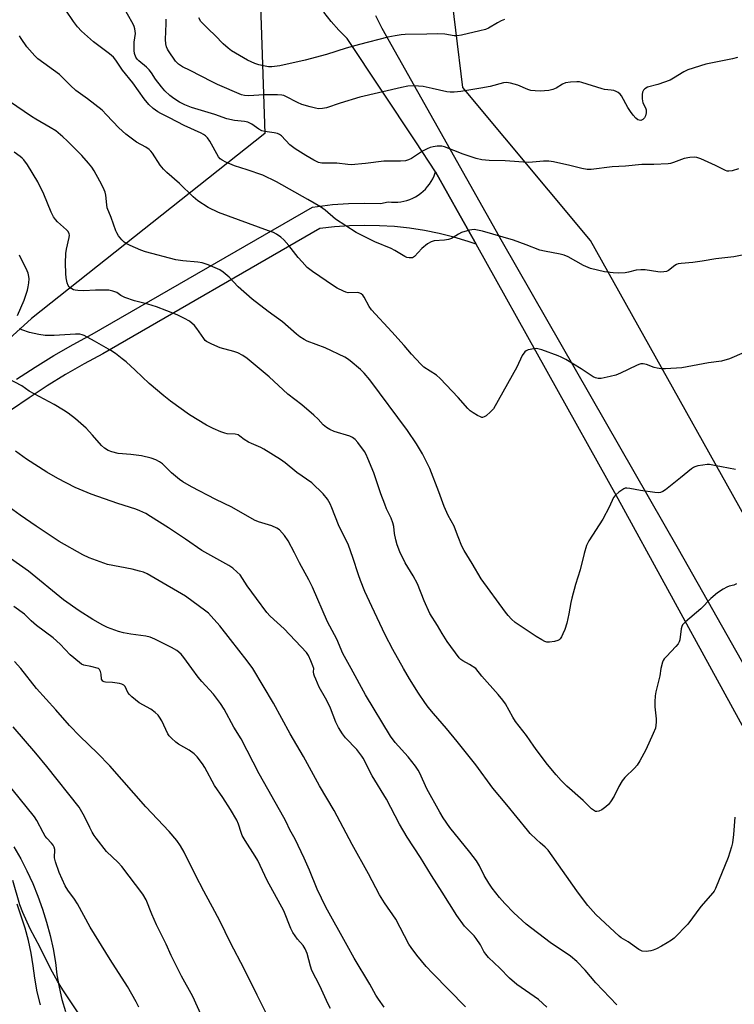
# Model space of a CAD drawing. Units: inches. Extents: x 1171770 to 1177770, y 529459 to 533460.
# Drawn here: x 1177032 to 1177280, y 530884 to 531224 of the extents above; entities that cross this region are included whole.
import ezdxf

# ---------------------------------------------------------------- set-up
doc = ezdxf.new("R2010")
doc.units = ezdxf.units.IN
doc.header["$MEASUREMENT"] = 0
for name, color, linetype in [('NTRL-Trees', 3, 'Continuous'), ('TRANS-Road', 130, 'Continuous'), ('Undefined', 1, 'Continuous')]:
    doc.layers.add(name, color=color, linetype=linetype)

msp = doc.modelspace()

# ---------------------------------------------------------------- linework, layer by layer
at = {"layer": 'NTRL-Trees'}
msp.add_lwpolyline([(1177473.91, 530881.63), (1177418.73, 530803.98), (1177302.03, 531019.21), (1177229.99, 531148.12), (1177185.72, 531201.07), (1177180.89, 531240.78), (1177197.47, 531296.21), (1177209.45, 531336.28), (1177240.84, 531385.1), (1177278.6, 531420.26), (1177309.46, 531430.44), (1177368.74, 531432.57), (1177391.75, 531414.45), (1177413.98, 531379.4), (1177431.08, 531304.15), (1177453.31, 531223.77), (1177463.93, 531121.65), (1177495.61, 531100.81), (1177511.67, 531049.16), (1177519.48, 530988.83), (1177498.65, 530937.62)], close=True, dxfattribs=at)
msp.add_polyline3d([(1177026.93, 531661.5, 0), (1177065.57, 531573.66, 0), (1177129.77, 531470.92, 0), (1177152.51, 531402.04, 0), (1177156.77, 531372.28, 0), (1177142.5, 531365.15, 0), (1177111.16, 531373.51, 0), (1177092.35, 531352.61, 0), (1177098.62, 531319.17, 0), (1177104.89, 531262.74, 0), (1177115.34, 531239.75, 0), (1177117.2, 531185.16, 0), (1177036.44, 531121.09, 0), (1176968.07, 531058.98, 0)], dxfattribs=at)
at = {"layer": 'TRANS-Road'}
for points in [[(1177325.44, 530901.91), (1177239.48, 531058.78), (1177190.31, 531146.82), (1177184.82, 531156.65), (1177176.31, 531171.9), (1177169.44, 531182.24), (1177145.7, 531217.93), (1177142.87, 531220.84), (1177140.2, 531223.9), (1177137.7, 531227.1)], [(1177155.47, 531225.93), (1177157.7, 531221.6), (1177199.32, 531147.66), (1177260.29, 531041.4), (1177312.25, 530949.51)], [(1177031.34, 531100.12), (1177037.74, 531104.31), (1177044.26, 531108.33), (1177050.88, 531112.15), (1177057.43, 531115.68), (1177133.74, 531159.67), (1177140.65, 531160.49), (1177146.18, 531160.89), (1177151.73, 531161.04), (1177157.28, 531160.94), (1177159.95, 531161.46), (1177161.03, 531161.34), (1177162.12, 531161.3), (1177163.21, 531161.35), (1177164.29, 531161.47), (1177165.36, 531161.67), (1177166.41, 531161.94), (1177167.44, 531162.3), (1177168.44, 531162.73), (1177169.41, 531163.23), (1177170.34, 531163.8), (1177171.22, 531164.44), (1177172.05, 531165.14), (1177172.83, 531165.9), (1177173.55, 531166.72), (1177174.21, 531167.58), (1177174.81, 531168.5), (1177175.33, 531169.45), (1177175.79, 531170.44), (1177176.17, 531171.46), (1177176.31, 531171.9), (1177184.82, 531156.65), (1177190.31, 531146.82), (1177187.58, 531147.77), (1177182.6, 531149.25), (1177177.56, 531150.51), (1177172.46, 531151.54), (1177167.32, 531152.33), (1177162.15, 531152.89), (1177156.96, 531153.22), (1177151.76, 531153.32), (1177146.57, 531153.18), (1177141.38, 531152.8), (1177136.22, 531152.19), (1177061.19, 531108.93), (1177054.65, 531105.41), (1177048.21, 531101.69), (1177041.88, 531097.8), (1177035.67, 531093.72), (1177029.58, 531089.47)], [(1177030.4, 530938.38), (1177032.75, 530934.25), (1177034.91, 530930.02), (1177036.89, 530925.7), (1177038.68, 530921.3), (1177040.28, 530916.83), (1177041.69, 530912.3), (1177042.9, 530907.7), (1177043.92, 530903.06), (1177044.73, 530898.38), (1177045.28, 530894.08), (1177046.05, 530889.8), (1177047.03, 530885.57), (1177048.23, 530881.4)], [(1177039.56, 530883.63), (1177038.48, 530888.24), (1177037.64, 530892.9), (1177037.09, 530897.23), (1177036.33, 530901.58), (1177035.39, 530905.89), (1177034.27, 530910.17), (1177032.96, 530914.38), (1177031.47, 530918.54)]]:
    msp.add_lwpolyline(points, dxfattribs=at)
at = {"layer": 'Undefined'}
for points, elevation in [([(1177200.16, 531224.53), (1177199.06, 531224.08), (1177197.75, 531223.42), (1177194.65, 531221.52), (1177193.6, 531221.14), (1177191.68, 531220.63), (1177185.24, 531219.13), (1177183.82, 531218.91), (1177182.7, 531218.93), (1177179.53, 531219.44), (1177176.94, 531219.63), (1177173.25, 531219.46), (1177165.8, 531219.35), (1177164.39, 531219.22), (1177162.39, 531218.9), (1177159.8, 531218.39), (1177149.95, 531215.94), (1177145.35, 531214.61), (1177138.59, 531212.47), (1177131.17, 531210.46), (1177122.44, 531208.54), (1177119.68, 531208.17), (1177118.55, 531208.2), (1177116.82, 531208.49), (1177115.1, 531208.87), (1177113.77, 531209.33), (1177111.22, 531210.51), (1177105.7, 531213.75), (1177104.52, 531214.6), (1177102.78, 531216.17), (1177100.03, 531218.96), (1177097.68, 531221.15), (1177095.84, 531223), (1177095.13, 531223.9), (1177094.36, 531225.12)], 262), ([(1177280.06, 531068.89), (1177272.84, 531070.31), (1177271.12, 531070.56), (1177270.26, 531070.56), (1177268.83, 531070.4), (1177267.13, 531070.12), (1177266.03, 531069.83), (1177265.53, 531069.6), (1177264.84, 531069.12), (1177261.11, 531065.94), (1177255.89, 531061.88), (1177254.92, 531061.21), (1177254.16, 531060.86), (1177253.33, 531060.78), (1177252.18, 531060.89), (1177247.21, 531061.63), (1177243.57, 531062.33), (1177242.49, 531062.45), (1177241.97, 531062.4), (1177241.46, 531062.2), (1177239.79, 531061.02), (1177238.65, 531060.06), (1177237.92, 531059.19), (1177236.4, 531055.87), (1177234.24, 531051.67), (1177229.41, 531044.17), (1177228.57, 531042.62), (1177227.69, 531039.78), (1177226.33, 531034.18), (1177224.76, 531029.14), (1177223.42, 531024.33), (1177223.11, 531022.9), (1177222.48, 531018.89), (1177221.74, 531015.71), (1177221.05, 531013.54), (1177220.39, 531011.99), (1177219.87, 531011.01), (1177219.42, 531010.34), (1177219.06, 531009.99), (1177218.58, 531009.72), (1177217.47, 531009.4), (1177215.72, 531009.11), (1177214.87, 531009.13), (1177214.08, 531009.38), (1177213.08, 531009.91), (1177211.09, 531011.11), (1177205.6, 531014.77), (1177203.89, 531015.97), (1177202.6, 531017.13), (1177201.41, 531018.37), (1177200.47, 531019.48), (1177192.11, 531031.1), (1177188.94, 531036.3), (1177186.24, 531040.87), (1177185.43, 531042.41), (1177184.08, 531045.54), (1177183.26, 531048.05), (1177182.79, 531049.24), (1177180.72, 531052.92), (1177179.28, 531056.13), (1177177.49, 531061.12), (1177174.32, 531069.2), (1177173.1, 531071.78), (1177171.79, 531074.3), (1177169.74, 531077.73), (1177166.59, 531082.39), (1177153.56, 531099.92), (1177151.59, 531102.23), (1177150.31, 531103.42), (1177146.74, 531106.5), (1177145.82, 531107.19), (1177144.92, 531107.75), (1177138.12, 531110.97), (1177131.92, 531113.25), (1177130.86, 531113.79), (1177129.34, 531114.74), (1177128.19, 531115.66), (1177123.37, 531119.9), (1177118.33, 531123.54), (1177112.84, 531127.76), (1177108.01, 531132.03), (1177104.84, 531135.38), (1177102.82, 531137.13), (1177101.62, 531137.97), (1177097.63, 531139.68), (1177095.55, 531140.35), (1177094.05, 531140.61), (1177088.87, 531141.08), (1177086.45, 531141.44), (1177075.91, 531144.16), (1177074.3, 531144.74), (1177070.58, 531146.39), (1177069.28, 531147.01), (1177068.56, 531147.47), (1177067.73, 531148.3), (1177066.63, 531149.71), (1177065.99, 531150.71), (1177065.64, 531151.49), (1177064.07, 531156.09), (1177062.71, 531159.44), (1177062.5, 531160.42), (1177062.23, 531163.73), (1177061.92, 531164.82), (1177061.29, 531166.41), (1177060.18, 531168.61), (1177058.12, 531172.22), (1177057.31, 531173.46), (1177056.2, 531174.82), (1177053.88, 531177.48), (1177048.87, 531182.52), (1177047.36, 531183.93), (1177044.91, 531185.98), (1177042.99, 531187.22), (1177037.94, 531190.11), (1177036.49, 531191.02), (1177020.81, 531201.61)], 252), ([(1177190.29, 531000), (1177188.1, 531001.44), (1177185.71, 531002.64), (1177185.1, 531003.12), (1177184.53, 531003.76), (1177180.33, 531009.4), (1177178.58, 531012.15), (1177177.04, 531014.93), (1177174.32, 531019.11), (1177172.33, 531023.42), (1177170.04, 531029.27), (1177168.51, 531032.08), (1177165.76, 531036.53), (1177163.9, 531040.35), (1177163.01, 531042.83), (1177162.53, 531044.5), (1177162.11, 531046.76), (1177161.85, 531049.17), (1177161.51, 531050.45), (1177160.91, 531052), (1177159.39, 531055.25), (1177158.7, 531056.89), (1177157.37, 531060.49), (1177154.95, 531067.74), (1177152.88, 531072.69), (1177152.27, 531074.04), (1177151.68, 531075.07), (1177149.39, 531078.17), (1177148.44, 531079.3), (1177147.61, 531079.97), (1177146.7, 531080.45), (1177141.24, 531082.04), (1177139.73, 531082.7), (1177138.56, 531083.38), (1177137.46, 531084.33), (1177135.68, 531086.24), (1177134.18, 531087.62), (1177129.98, 531091.21), (1177125.17, 531094.91), (1177118.74, 531100.88), (1177111.12, 531107.31), (1177109.66, 531108.28), (1177107.86, 531109.21), (1177106.45, 531109.68), (1177101.76, 531110.97), (1177098.86, 531112.27), (1177097.08, 531113.21), (1177096.63, 531113.54), (1177096.07, 531114.15), (1177093.69, 531117.64), (1177092.86, 531118.65), (1177091.15, 531120.13), (1177089.48, 531121.16), (1177086.92, 531122.35), (1177079.71, 531125.12), (1177076.71, 531126.03), (1177072.13, 531127.27), (1177068.75, 531128.39), (1177067.45, 531129.01), (1177065.98, 531130.1), (1177064.62, 531130.59), (1177063.19, 531130.88), (1177062.06, 531130.95), (1177058.66, 531130.92), (1177054.56, 531130.7), (1177052.47, 531130.77), (1177051.6, 531130.9), (1177051.06, 531131.06), (1177049.9, 531131.71), (1177049.51, 531132.06), (1177049.2, 531132.47), (1177048.79, 531133.49), (1177048.43, 531135.14), (1177048.35, 531136.62), (1177048.29, 531140.26), (1177048.38, 531143.64), (1177048.59, 531145.07), (1177049.53, 531149.11), (1177049.59, 531149.96), (1177049.5, 531150.45), (1177049.14, 531151.15), (1177048.6, 531151.78), (1177045.51, 531154.51), (1177044.75, 531155.35), (1177044.11, 531156.24), (1177043.24, 531157.94), (1177040.69, 531164.11), (1177038.7, 531168.36), (1177035.07, 531174.24), (1177033.79, 531176.03), (1177033.25, 531176.63), (1177032.59, 531177.18), (1177030.45, 531178.63)], 250), ([(1177031.63, 531122.12), (1177033.89, 531127.43), (1177035.09, 531130.92), (1177035.38, 531132.01), (1177035.6, 531133.4), (1177035.68, 531134.81), (1177035.6, 531135.64), (1177035.32, 531136.74), (1177035.01, 531137.55), (1177032.32, 531143)], 248), ([(1177165.16, 531000), (1177161.55, 531006.55), (1177158.91, 531011.66), (1177154.21, 531021.43), (1177151.84, 531026.71), (1177150.34, 531030.53), (1177149.63, 531032.47), (1177147.7, 531038.39), (1177146.14, 531042.66), (1177142.76, 531049.77), (1177140.45, 531055.63), (1177139.87, 531056.95), (1177138.89, 531058.63), (1177137.43, 531060.46), (1177133.44, 531064.22), (1177128.34, 531067.85), (1177124.29, 531071.15), (1177122.6, 531072.32), (1177116.91, 531075.96), (1177115.86, 531076.49), (1177112.57, 531077.82), (1177111.52, 531078.33), (1177110.09, 531079.25), (1177108.61, 531080.42), (1177107.97, 531080.83), (1177106.95, 531081.08), (1177104.2, 531081.25), (1177103.38, 531081.39), (1177102.01, 531081.87), (1177099.32, 531083.02), (1177097.04, 531084.26), (1177091.18, 531087.73), (1177084.55, 531092.52), (1177082.25, 531094.3), (1177077.2, 531098.62), (1177072.33, 531103.29), (1177069.25, 531106.07), (1177067.87, 531107.2), (1177065.52, 531108.99), (1177063.93, 531110.08), (1177058.32, 531113.3), (1177054.76, 531115.18), (1177053.97, 531115.5), (1177053.16, 531115.7), (1177051.7, 531115.74), (1177044.31, 531115.21), (1177041.23, 531115.19), (1177038.97, 531115.57), (1177035.83, 531116.3), (1177033.11, 531117.18), (1177032.36, 531117.54)], 248), ([(1177147.06, 531000), (1177144.23, 531005.22), (1177142.1, 531010.18), (1177138.96, 531016.19), (1177133.7, 531028.19), (1177132.44, 531030.75), (1177129.23, 531036.57), (1177127.55, 531040.09), (1177125.33, 531044.25), (1177124.02, 531046.07), (1177122.25, 531048.01), (1177121.35, 531048.63), (1177119.63, 531049.44), (1177115, 531050.81), (1177113.68, 531051.33), (1177105.77, 531055.88), (1177100.27, 531058.45), (1177091.81, 531062.85), (1177088.84, 531064.57), (1177087.64, 531065.37), (1177084.92, 531067.7), (1177081.8, 531070.79), (1177080.83, 531071.47), (1177079.56, 531072.2), (1177077.91, 531072.76), (1177074.5, 531073.57), (1177070.88, 531074.08), (1177066.48, 531074.44), (1177064.29, 531074.93), (1177062.98, 531075.43), (1177061.78, 531076.22), (1177060.68, 531077.15), (1177057.63, 531080.79), (1177055.4, 531083.15), (1177051.74, 531086.44), (1177049.21, 531088.34), (1177047.54, 531089.45), (1177044.34, 531091.34), (1177035.65, 531096.01), (1177033.12, 531097.87), (1177028.02, 531100.52)], 246), ([(1177134.15, 531000), (1177133.89, 531000.99), (1177133.2, 531002.71), (1177132.29, 531004.56), (1177131.64, 531005.52), (1177123.95, 531013.77), (1177119.12, 531018.19), (1177117.91, 531019.41), (1177114.37, 531024.28), (1177111.06, 531028.58), (1177108.69, 531032.38), (1177107.7, 531033.41), (1177106.18, 531034.72), (1177104.73, 531035.64), (1177095.37, 531040.84), (1177089.73, 531044.8), (1177083.91, 531048.73), (1177077.71, 531052.65), (1177075.99, 531053.61), (1177073.95, 531054.62), (1177072.63, 531055.17), (1177066.3, 531057.06), (1177057.18, 531060.29), (1177051.63, 531062.65), (1177045.6, 531065.81), (1177041.84, 531067.95), (1177034.72, 531072.46), (1177030.89, 531075.2)], 244), ([(1177113.06, 531000), (1177111.17, 531002.63), (1177105.29, 531010.06), (1177101.69, 531014.74), (1177098.7, 531018.13), (1177097.7, 531019.15), (1177096.82, 531019.9), (1177089.73, 531025.05), (1177079.33, 531031.22), (1177076.56, 531032.73), (1177075.27, 531033.33), (1177073.89, 531033.75), (1177071.36, 531034.36), (1177062.74, 531036.02), (1177056.39, 531038.37), (1177054.26, 531039.37), (1177046.1, 531044.02), (1177038.09, 531049.29), (1177032.57, 531053.07), (1177028.76, 531055.81)], 242), ([(1177091.98, 531000), (1177089.22, 531003.83), (1177088.31, 531004.94), (1177086.75, 531006.28), (1177084.98, 531007.33), (1177079.14, 531010.21), (1177077.5, 531010.85), (1177076.07, 531011.17), (1177070.85, 531011.91), (1177068.28, 531012.39), (1177066.59, 531012.87), (1177062.73, 531014.25), (1177061.17, 531014.99), (1177057.69, 531016.97), (1177052.99, 531019.95), (1177047.61, 531023.76), (1177035.39, 531033.68), (1177026.08, 531040.22)], 240), ([(1177059.67, 531000), (1177056.96, 531000.73), (1177054.58, 531001.17), (1177053.82, 531001.57), (1177053.1, 531002.08), (1177049.86, 531004.72), (1177046.44, 531008.4), (1177044.03, 531010.69), (1177038.21, 531014.96), (1177036.32, 531016.58), (1177034.03, 531018.87), (1177030.34, 531021.51)], 238), ([(1177032.82, 531000), (1177030.56, 531002.47)], 236), ([(1177119.28, 530877.58), (1177114.56, 530886.99), (1177110.21, 530895.91), (1177105.21, 530905.37), (1177101.72, 530912.56), (1177099.96, 530915.96), (1177096.11, 530922.95), (1177093.21, 530928.54), (1177089.36, 530936.47), (1177088.06, 530938.7), (1177086.78, 530940.59), (1177084.11, 530943.7), (1177076.02, 530952.22), (1177063.57, 530966.37), (1177059.37, 530970.69), (1177053.24, 530976.59), (1177049.61, 530980.37), (1177044.93, 530985.77), (1177038.26, 530993.17), (1177032.82, 531000)], 236), ([(1177139.98, 530882.44), (1177139.2, 530883.95), (1177136.32, 530890.26), (1177133.54, 530895.57), (1177133.02, 530897.01), (1177131.83, 530901.42), (1177131.19, 530903.01), (1177130.46, 530904.2), (1177128.5, 530906.44), (1177126.9, 530908.71), (1177126.28, 530910.04), (1177123.76, 530916.2), (1177118.05, 530926.68), (1177114.8, 530933.6), (1177113.89, 530935.13), (1177110.39, 530940.59), (1177109.41, 530942.27), (1177108.99, 530943.29), (1177108.17, 530946.13), (1177107.49, 530947.61), (1177105.34, 530951.3), (1177102.64, 530955.41), (1177099.77, 530959.59), (1177096.44, 530965.8), (1177095.7, 530967.03), (1177093.85, 530969.52), (1177092.83, 530970.54), (1177091.03, 530971.75), (1177087.31, 530973.83), (1177086.41, 530974.55), (1177084.93, 530975.93), (1177084.15, 530976.77), (1177083.68, 530977.48), (1177081.53, 530981.92), (1177080.82, 530983.16), (1177080.29, 530983.84), (1177079.22, 530984.83), (1177077.81, 530985.92), (1177073.75, 530988.17), (1177071.2, 530990.25), (1177070.34, 530991.06), (1177069.8, 530991.75), (1177068.94, 530993.78), (1177068.48, 530994.3), (1177067.75, 530994.64), (1177066.91, 530994.84), (1177064.54, 530995.17), (1177062.04, 530995.25), (1177061.57, 530995.39), (1177061.21, 530995.64), (1177060.93, 530995.99), (1177060.74, 530996.39), (1177060.6, 530998.09), (1177060.36, 530999.03), (1177059.99, 530999.73), (1177059.67, 531000)], 238), ([(1177158.51, 530882.84), (1177156.52, 530885.62), (1177155.61, 530887.03), (1177153.6, 530890.83), (1177148.18, 530899.88), (1177145.68, 530904.26), (1177138.32, 530917.52), (1177135.37, 530923.75), (1177132.74, 530930.22), (1177130.85, 530934.46), (1177127.7, 530940.97), (1177125.9, 530944.21), (1177124.59, 530946.94), (1177123.77, 530948.48), (1177115.22, 530963.62), (1177109.01, 530975.69), (1177106.47, 530979.78), (1177103.14, 530985.98), (1177101.93, 530987.98), (1177099.5, 530991.13), (1177095.48, 530995.49), (1177094.15, 530997.04), (1177091.98, 531000)], 240), ([(1177186.69, 530882.97), (1177175.28, 530894.63), (1177173.1, 530896.96), (1177169.85, 530900.88), (1177167.91, 530903.47), (1177167.09, 530904.68), (1177162.58, 530913.36), (1177158.65, 530918.97), (1177156.96, 530921.76), (1177153.07, 530929.06), (1177147.41, 530939.2), (1177141.24, 530950.92), (1177136.18, 530959.4), (1177130.57, 530969.6), (1177125.99, 530977.41), (1177120.25, 530988.06), (1177113.06, 531000)], 242), ([(1177214.84, 530882.92), (1177211.92, 530885.52), (1177204.49, 530890.67), (1177201.91, 530892.96), (1177198.54, 530896.4), (1177194.65, 530900.07), (1177193.66, 530901.16), (1177193.02, 530902.16), (1177191.86, 530904.41), (1177190.38, 530906.64), (1177189.67, 530907.51), (1177186.34, 530910.92), (1177183.64, 530914.61), (1177178.64, 530922.67), (1177174.86, 530928.44), (1177171.12, 530934.66), (1177166.46, 530941.74), (1177163.83, 530946.18), (1177159.29, 530954.79), (1177154.34, 530962.92), (1177151.24, 530968.99), (1177150.79, 530969.74), (1177149.02, 530972.07), (1177145.17, 530976.05), (1177144.16, 530977.45), (1177142.76, 530979.62), (1177141.83, 530981.45), (1177139.94, 530986.35), (1177139.3, 530987.8), (1177138.28, 530989.79), (1177136.08, 530993.59), (1177134.84, 530996.3), (1177134.39, 530997.42), (1177134.2, 530998.13), (1177134.09, 530998.88), (1177134.15, 531000)], 244), ([(1177239.07, 530883.7), (1177231.79, 530891.31), (1177228.03, 530895.65), (1177225.22, 530898.67), (1177222.98, 530900.48), (1177215.97, 530905.24), (1177207.71, 530911.63), (1177203.45, 530915.54), (1177200.25, 530918.79), (1177198.46, 530920.79), (1177195.88, 530924.1), (1177194.71, 530925.79), (1177193.13, 530928.47), (1177191.51, 530931.82), (1177190.52, 530933.51), (1177188.21, 530936.48), (1177181.25, 530945.02), (1177178.96, 530948.34), (1177177.77, 530950.33), (1177173.31, 530958.4), (1177170.91, 530963.8), (1177170.32, 530964.92), (1177169.34, 530966.27), (1177166.78, 530969.42), (1177162.39, 530974.38), (1177160.68, 530976.64), (1177152.09, 530990.95), (1177147.06, 531000)], 246), ([(1177279.86, 530948.63), (1177279.44, 530942.57), (1177279.08, 530939.72), (1177278.78, 530938.29), (1177277.52, 530934.64), (1177273.24, 530923.92), (1177272.74, 530923.06), (1177272.26, 530922.41), (1177268.09, 530917.69), (1177263.61, 530911.57), (1177258.84, 530906.76), (1177257.92, 530906.03), (1177256.45, 530905.1), (1177254.47, 530903.93), (1177252.83, 530903.1), (1177251.58, 530902.55), (1177250.81, 530902.31), (1177249.17, 530902.16), (1177247.83, 530902.3), (1177246.7, 530902.81), (1177242.93, 530905.52), (1177240.58, 530906.92), (1177239.87, 530907.44), (1177231.79, 530914.98), (1177229, 530918.01), (1177227.8, 530919.54), (1177225.21, 530923.09), (1177215.25, 530937.23), (1177214.24, 530938.28), (1177212.5, 530939.69), (1177211.19, 530940.89), (1177209.07, 530942.97), (1177208.08, 530944.07), (1177201.03, 530952.88), (1177196.19, 530958.59), (1177190.21, 530966.71), (1177183.79, 530974.75), (1177180.08, 530979.23), (1177175.59, 530984.41), (1177173.77, 530986.66), (1177172.57, 530988.3), (1177170.46, 530991.47), (1177167.27, 530996.45), (1177165.16, 531000)], 248), ([(1177254.29, 531000), (1177253.93, 530997.52), (1177252.57, 530991.99), (1177252.3, 530990.54), (1177252.17, 530988.49), (1177252.15, 530986.73), (1177252.62, 530982.64), (1177252.66, 530981.47), (1177252.37, 530979.44), (1177251.66, 530977.53), (1177249.07, 530971.95), (1177246.99, 530968.12), (1177246.09, 530966.63), (1177245.16, 530965.53), (1177241.86, 530962.28), (1177240.93, 530961.18), (1177239.69, 530959.24), (1177238.07, 530955.92), (1177236.81, 530953.91), (1177236.11, 530952.97), (1177235.27, 530952.19), (1177233.85, 530951.2), (1177232.87, 530950.68), (1177232.14, 530950.54), (1177231.68, 530950.62), (1177231.26, 530950.8), (1177230.29, 530951.53), (1177227.37, 530954.34), (1177221.75, 530959.31), (1177219.78, 530961.32), (1177218.07, 530963.28), (1177215.06, 530966.87), (1177211.44, 530971.58), (1177210.27, 530973.16), (1177207.82, 530976.81), (1177203.95, 530981.72), (1177203.05, 530983.17), (1177200.46, 530987.86), (1177199.64, 530989.12), (1177197.97, 530991.07), (1177192.31, 530997.33), (1177190.29, 531000)], 250), ([(1177097.11, 530875.86), (1177092.29, 530886.53), (1177088.42, 530893.58), (1177084.87, 530900.76), (1177083.11, 530904.71), (1177079.79, 530911.31), (1177078.13, 530915.04), (1177076.12, 530919.98), (1177075.01, 530922.01), (1177067.74, 530931.51), (1177066.43, 530932.9), (1177062.43, 530936.76), (1177058.81, 530941.3), (1177058.14, 530942.24), (1177057.42, 530943.47), (1177056.63, 530944.98), (1177054.85, 530948.87), (1177052.92, 530952.1), (1177041.81, 530966.17), (1177038.01, 530970.78), (1177030.17, 530979.88)], 234), ([(1177073.59, 530882.85), (1177072.65, 530884.67), (1177069.67, 530890.06), (1177063.72, 530899.33), (1177056.83, 530910.56), (1177052.44, 530918.62), (1177051.39, 530920.22), (1177049.1, 530923.3), (1177048.18, 530924.9), (1177046.03, 530929.52), (1177044.74, 530933.17), (1177044.43, 530934.59), (1177044.57, 530937.41), (1177044.32, 530938.24), (1177043.93, 530938.97), (1177043.4, 530939.64), (1177041.75, 530941.3), (1177041.21, 530941.98), (1177040.47, 530943.26), (1177038.31, 530947.51), (1177037.53, 530948.76), (1177027.34, 530961.25)], 232), ([(1177053.52, 530879.54), (1177047.27, 530888.92), (1177045.48, 530891.83), (1177043.22, 530896), (1177039.46, 530903.47), (1177036.03, 530909.94), (1177033.49, 530915.66), (1177032.49, 530918.28), (1177030.05, 530926.75)], 230)]:
    msp.add_lwpolyline(points, dxfattribs=dict(at, elevation=elevation))
for points in [[(1177283.62, 531143.23, 256), (1177279.53, 531142.42, 256), (1177273.32, 531141.79, 256), (1177268.52, 531140.93, 256), (1177265.33, 531140.45, 256), (1177261.35, 531140.14, 256), (1177260.24, 531139.99, 256), (1177259.71, 531139.83, 256), (1177259.07, 531139.5, 256), (1177256.96, 531137.75, 256), (1177256.18, 531137.42, 256), (1177255.32, 531137.25, 256), (1177254.14, 531137.16, 256), (1177253.25, 531137.2, 256), (1177248.83, 531137.9, 256), (1177247.4, 531138, 256), (1177245.78, 531137.83, 256), (1177243.1, 531137.13, 256), (1177241.97, 531136.93, 256), (1177239.59, 531136.82, 256), (1177237.73, 531136.88, 256), (1177234.82, 531137.25, 256), (1177229.89, 531138.41, 256), (1177229.08, 531138.73, 256), (1177227.51, 531139.49, 256), (1177222.15, 531142.44, 256), (1177220.84, 531143.06, 256), (1177219.45, 531143.41, 256), (1177214.07, 531144.37, 256), (1177212.4, 531144.75, 256), (1177207.71, 531146.64, 256), (1177203.27, 531148.23, 256), (1177192.58, 531151.29, 256), (1177190.87, 531151.72, 256), (1177189.73, 531151.87, 256), (1177188.07, 531151.61, 256), (1177185.34, 531150.82, 256), (1177184.3, 531150.32, 256), (1177181.8, 531148.83, 256), (1177180.76, 531148.4, 256), (1177179.42, 531148.18, 256), (1177175.85, 531147.94, 256), (1177174.75, 531147.64, 256), (1177173.56, 531146.89, 256), (1177171.53, 531145.27, 256), (1177168.97, 531142.52, 256), (1177168.28, 531142.15, 256), (1177167.22, 531142.09, 256), (1177166.41, 531142.25, 256), (1177165.64, 531142.58, 256), (1177162.22, 531144.67, 256), (1177160.94, 531145.36, 256), (1177155.31, 531147.61, 256), (1177148.8, 531150.85, 256), (1177141.74, 531155.5, 256), (1177138.1, 531158.59, 256), (1177136.54, 531159.7, 256), (1177132.08, 531162.32, 256), (1177121.25, 531168.34, 256), (1177116.48, 531170.66, 256), (1177111.15, 531172.53, 256), (1177106.74, 531173.96, 256), (1177103.74, 531175.21, 256), (1177102.42, 531175.85, 256), (1177101.77, 531176.32, 256), (1177101.14, 531177.06, 256), (1177098.24, 531182.48, 256), (1177097.44, 531183.58, 256), (1177096.69, 531184.34, 256), (1177096, 531184.8, 256), (1177095.21, 531185.2, 256), (1177089.26, 531187.87, 256), (1177084.27, 531190.49, 256), (1177081.21, 531191.99, 256), (1177080.19, 531192.58, 256), (1177078.61, 531193.79, 256), (1177077.13, 531195.12, 256), (1177075.51, 531197.09, 256), (1177071.52, 531202.59, 256), (1177067.97, 531207, 256), (1177065.64, 531210.52, 256), (1177064.8, 531211.56, 256), (1177063.53, 531212.67, 256), (1177059.35, 531215.74, 256), (1177057.98, 531216.83, 256), (1177053.73, 531220.48, 256), (1177052.35, 531221.97, 256), (1177050.98, 531223.83, 256), (1177048.41, 531227.79, 256)], [(1177281.17, 531172.83, 258), (1177278.94, 531172.17, 258), (1177277.78, 531172.06, 258), (1177277.22, 531172.1, 258), (1177276.69, 531172.25, 258), (1177273.14, 531174.03, 258), (1177268.09, 531176.33, 258), (1177266.74, 531176.82, 258), (1177265.93, 531176.91, 258), (1177264.27, 531176.78, 258), (1177262.34, 531176.44, 258), (1177258.6, 531175.02, 258), (1177257.61, 531174.75, 258), (1177256.8, 531174.62, 258), (1177251.89, 531174.35, 258), (1177247.67, 531174.42, 258), (1177242.05, 531173.76, 258), (1177237.45, 531173.54, 258), (1177230.19, 531172.69, 258), (1177228.73, 531172.64, 258), (1177226.97, 531172.95, 258), (1177222.82, 531174.06, 258), (1177217.11, 531175.27, 258), (1177215.46, 531175.55, 258), (1177213.66, 531175.57, 258), (1177209.86, 531175.19, 258), (1177208.41, 531175.11, 258), (1177200.43, 531175.64, 258), (1177194.84, 531175.71, 258), (1177192.29, 531176.02, 258), (1177190.33, 531176.47, 258), (1177185.88, 531177.97, 258), (1177179.36, 531180.5, 258), (1177178.52, 531180.71, 258), (1177177.93, 531180.76, 258), (1177176.86, 531180.7, 258), (1177175.52, 531180.49, 258), (1177174.43, 531180.21, 258), (1177173.37, 531179.82, 258), (1177171.84, 531178.97, 258), (1177167.95, 531176.44, 258), (1177166.93, 531175.97, 258), (1177165.86, 531175.67, 258), (1177164.17, 531175.55, 258), (1177158.41, 531175.56, 258), (1177152.08, 531174.69, 258), (1177147.11, 531174.31, 258), (1177145.96, 531174.37, 258), (1177142.19, 531174.9, 258), (1177136.94, 531174.86, 258), (1177135.78, 531175.12, 258), (1177134.21, 531175.86, 258), (1177131.42, 531177.45, 258), (1177127.73, 531179.81, 258), (1177125.89, 531181.24, 258), (1177122.94, 531184.25, 258), (1177122.28, 531184.73, 258), (1177121.56, 531185.1, 258), (1177120.47, 531185.39, 258), (1177117.28, 531185.77, 258), (1177116.17, 531186.06, 258), (1177115.15, 531186.61, 258), (1177112.75, 531188.34, 258), (1177111.3, 531189.01, 258), (1177110.19, 531189.25, 258), (1177106.68, 531189.66, 258), (1177104.1, 531190.18, 258), (1177099.94, 531191.63, 258), (1177091.87, 531194.13, 258), (1177089.49, 531195.04, 258), (1177087.64, 531195.96, 258), (1177085.69, 531197.19, 258), (1177084.34, 531198.25, 258), (1177082.66, 531199.89, 258), (1177081.51, 531201.2, 258), (1177079.44, 531203.93, 258), (1177078, 531206.14, 258), (1177077.21, 531207.17, 258), (1177076.24, 531208.11, 258), (1177073.6, 531210.26, 258), (1177073.06, 531210.86, 258), (1177072.64, 531211.53, 258), (1177072.16, 531212.77, 258), (1177072, 531213.87, 258), (1177072.05, 531216.75, 258), (1177072.44, 531219.68, 258), (1177072.39, 531220.53, 258), (1177072.22, 531221.35, 258), (1177071.98, 531222.16, 258), (1177071.63, 531222.95, 258), (1177067.75, 531229.88, 258)], [(1177280.82, 531211.34, 260), (1177279.08, 531210.89, 260), (1177269.87, 531209.05, 260), (1177263.62, 531207.09, 260), (1177262.29, 531206.48, 260), (1177258.69, 531204.19, 260), (1177257.48, 531203.55, 260), (1177253.29, 531202.09, 260), (1177249.67, 531201.08, 260), (1177248.73, 531200.6, 260), (1177248.24, 531200.06, 260), (1177247.92, 531199.38, 260), (1177247.81, 531198.54, 260), (1177247.81, 531197.09, 260), (1177248.04, 531195.68, 260), (1177248.91, 531193.97, 260), (1177249.17, 531193.27, 260), (1177249.2, 531192.26, 260), (1177248.95, 531191.23, 260), (1177248.6, 531190.54, 260), (1177248.05, 531189.97, 260), (1177247.37, 531189.66, 260), (1177246.72, 531189.69, 260), (1177246.29, 531189.88, 260), (1177245.65, 531190.4, 260), (1177244.68, 531191.47, 260), (1177243.78, 531192.66, 260), (1177242.86, 531194.09, 260), (1177240.71, 531198.1, 260), (1177240.21, 531198.76, 260), (1177239.55, 531199.27, 260), (1177238.79, 531199.67, 260), (1177237.99, 531199.97, 260), (1177237.14, 531200.12, 260), (1177234.81, 531200.34, 260), (1177233.94, 531200.51, 260), (1177226.92, 531202.73, 260), (1177226.1, 531202.94, 260), (1177225.26, 531203.02, 260), (1177222.97, 531202.9, 260), (1177221.28, 531202.64, 260), (1177220.25, 531202.18, 260), (1177218.05, 531200.77, 260), (1177216.85, 531200.27, 260), (1177215.48, 531199.99, 260), (1177212.48, 531199.78, 260), (1177210.75, 531199.83, 260), (1177209.34, 531200.02, 260), (1177208.26, 531200.38, 260), (1177204.78, 531201.8, 260), (1177202.28, 531202.53, 260), (1177200.89, 531202.75, 260), (1177199.77, 531202.62, 260), (1177195.19, 531201.42, 260), (1177191.99, 531200.79, 260), (1177185.02, 531199.6, 260), (1177182.73, 531199.38, 260), (1177181.31, 531199.37, 260), (1177180.19, 531199.5, 260), (1177175.13, 531200.69, 260), (1177172.03, 531201.31, 260), (1177168.79, 531201.54, 260), (1177166.77, 531201.49, 260), (1177164.48, 531201.06, 260), (1177150.05, 531197.66, 260), (1177143.35, 531195.57, 260), (1177138.56, 531193.93, 260), (1177137.17, 531193.7, 260), (1177135.78, 531193.68, 260), (1177134.8, 531193.83, 260), (1177132.92, 531194.28, 260), (1177130.04, 531195.14, 260), (1177128.53, 531195.8, 260), (1177124.54, 531197.9, 260), (1177123.8, 531198.2, 260), (1177123.06, 531198.39, 260), (1177121.66, 531198.51, 260), (1177116.98, 531198.43, 260), (1177111.52, 531198.15, 260), (1177110.21, 531198.26, 260), (1177109.16, 531198.53, 260), (1177100.8, 531202.08, 260), (1177098.98, 531202.94, 260), (1177091.44, 531206.87, 260), (1177088.75, 531208.19, 260), (1177087.34, 531209.11, 260), (1177086.34, 531210.09, 260), (1177083.93, 531213.67, 260), (1177083.55, 531214.31, 260), (1177083.23, 531215.05, 260), (1177082.98, 531216.17, 260), (1177082.83, 531217.6, 260), (1177083.09, 531223.18, 260), (1177083.06, 531224.6, 260)], [(1177283.15, 531109.38, 254), (1177278.02, 531107.17, 254), (1177275.28, 531106.39, 254), (1177270.75, 531105.75, 254), (1177261.51, 531104.05, 254), (1177255.87, 531103.67, 254), (1177254.41, 531103.71, 254), (1177253.01, 531103.92, 254), (1177251.92, 531104.21, 254), (1177249.31, 531105.18, 254), (1177248.21, 531105.39, 254), (1177247.39, 531105.39, 254), (1177246.61, 531105.19, 254), (1177245.84, 531104.88, 254), (1177240.31, 531102.23, 254), (1177238.7, 531101.54, 254), (1177236.75, 531101.03, 254), (1177233.65, 531100.39, 254), (1177232.53, 531100.38, 254), (1177231.71, 531100.6, 254), (1177230.91, 531100.93, 254), (1177226.67, 531103.66, 254), (1177221.34, 531106.88, 254), (1177219.8, 531107.75, 254), (1177218.72, 531108.23, 254), (1177213.11, 531110.24, 254), (1177211.69, 531110.63, 254), (1177211.13, 531110.69, 254), (1177210.29, 531110.64, 254), (1177208.35, 531110.26, 254), (1177207.62, 531109.94, 254), (1177207.22, 531109.61, 254), (1177206.25, 531108.31, 254), (1177204.43, 531104.3, 254), (1177196.36, 531089.9, 254), (1177195.38, 531088.82, 254), (1177193.79, 531087.48, 254), (1177193.09, 531087.04, 254), (1177192.61, 531086.9, 254), (1177192.36, 531086.91, 254), (1177191.86, 531087.04, 254), (1177190.83, 531087.54, 254), (1177189.28, 531088.45, 254), (1177188.31, 531089.14, 254), (1177187.43, 531090.03, 254), (1177184.13, 531093.82, 254), (1177177.95, 531100.41, 254), (1177176.65, 531101.5, 254), (1177172.31, 531104.31, 254), (1177171.21, 531105.27, 254), (1177168, 531108.79, 254), (1177165.44, 531111.78, 254), (1177161.13, 531116.55, 254), (1177154.16, 531124.07, 254), (1177153.28, 531125.25, 254), (1177151.59, 531128.49, 254), (1177151.09, 531129.14, 254), (1177150.52, 531129.69, 254), (1177150.09, 531129.93, 254), (1177149.37, 531130.09, 254), (1177146.04, 531130.03, 254), (1177145.22, 531130.23, 254), (1177144.42, 531130.56, 254), (1177142.31, 531131.65, 254), (1177141.02, 531132.4, 254), (1177133.7, 531137.41, 254), (1177131.92, 531138.79, 254), (1177130.12, 531140.67, 254), (1177128.78, 531142.22, 254), (1177125.52, 531146.41, 254), (1177123.8, 531148.3, 254), (1177122.78, 531149.24, 254), (1177121.23, 531150.31, 254), (1177120.2, 531150.82, 254), (1177118.55, 531151.47, 254), (1177101.24, 531157.78, 254), (1177097.61, 531159.48, 254), (1177094.02, 531161.87, 254), (1177092.47, 531163.17, 254), (1177087.73, 531167.82, 254), (1177083.35, 531171.62, 254), (1177082.12, 531172.8, 254), (1177081.04, 531174.14, 254), (1177078.34, 531178.28, 254), (1177077.82, 531178.95, 254), (1177077.23, 531179.55, 254), (1177076.08, 531180.36, 254), (1177072.86, 531182.16, 254), (1177069.14, 531184.82, 254), (1177066.7, 531187.02, 254), (1177062.49, 531191.58, 254), (1177060.88, 531193.15, 254), (1177055.81, 531197.07, 254), (1177051.8, 531199.97, 254), (1177049.92, 531201.72, 254), (1177047.23, 531204.49, 254), (1177046.15, 531205.47, 254), (1177038.62, 531210.94, 254), (1177037.6, 531211.99, 254), (1177034.92, 531215.13, 254), (1177032.86, 531217.99, 254), (1177032.38, 531218.91, 254)], [(1177280.45, 531029.29, 250), (1177279.48, 531028.84, 250), (1177277.94, 531028.47, 250), (1177277.16, 531028.17, 250), (1177275.89, 531027.45, 250), (1177273.93, 531026.17, 250), (1177271.56, 531024.22, 250), (1177268.06, 531020.69, 250), (1177262.85, 531016.18, 250), (1177261.82, 531015.13, 250), (1177261.49, 531014.58, 250), (1177261.27, 531013.81, 250), (1177260.88, 531009.98, 250), (1177260.66, 531009.23, 250), (1177260.22, 531008.51, 250), (1177259.49, 531007.61, 250), (1177256.18, 531004.23, 250), (1177255.42, 531003.34, 250), (1177255.13, 531002.85, 250), (1177254.88, 531002.22, 250), (1177254.29, 531000, 250)]]:
    msp.add_polyline3d(points, dxfattribs=at)

doc.saveas('drawing.dxf')
